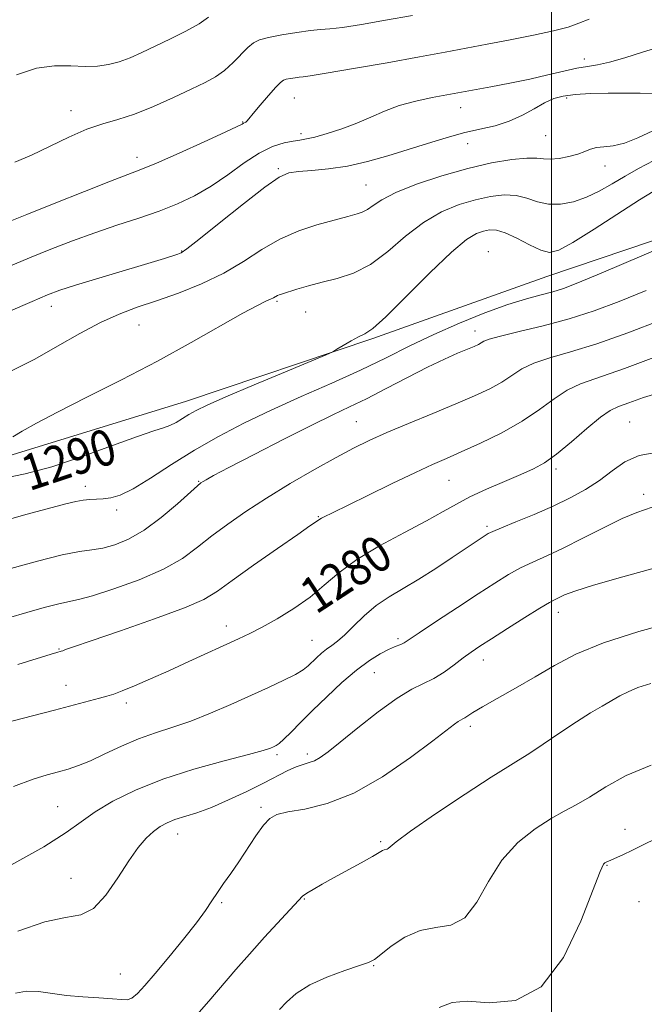
# Model space of a CAD drawing. Extents: x 2067300 to 2070200, y 327300 to 330200.
# Drawn here: x 2068882 to 2069021, y 329745 to 329964 of the extents above; entities that cross this region are included whole.
import ezdxf
from ezdxf.enums import TextEntityAlignment as Align

# ---------------------------------------------------------------- set-up
doc = ezdxf.new("R2010")
doc.units = 0
doc.header["$MEASUREMENT"] = 0
for name, color, linetype, lineweight in [('32000', 7, 'Continuous', 0), ('DTM HARD BREAKLINE', 7, 'Continuous', 0), ('DTM SPOT ELEVATION', 2, 'Continuous', 13), ('INDEX CONTOUR', 41, 'Continuous', 13), ('INDEX CONTOUR LABEL', 244, 'Continuous', 0), ('INTERMEDIATE CONTOUR', 44, 'Continuous', 0)]:
    doc.layers.add(name, color=color, linetype=linetype, lineweight=lineweight)
doc.styles.add('Style-ITALICS', font='ITALICS.shx')

msp = doc.modelspace()

# ---------------------------------------------------------------- linework, layer by layer
at = {"layer": '32000', "flags": 128}
msp.add_lwpolyline([(2069000, 327500), (2069000, 330000)], dxfattribs=at)
at = {"layer": 'DTM HARD BREAKLINE'}
msp.add_polyline3d([(2069165.97, 330000, 1285.719), (2069155.019, 329978.913, 1286.005), (2069135.224, 329959.235, 1286.635), (2069107.559, 329944.152, 1286.915), (2069077.613, 329931.668, 1287.475), (2069040.163, 329921.034, 1288.175), (2068998.96, 329907.104, 1289.085), (2068960.214, 329893.286, 1289.785), (2068918.739, 329879.374, 1290.765), (2068877.894, 329866.782, 1291.535), (2068836.135, 329861.056, 1292.095), (2068809.282, 329858.446, 1292.445), (2068752.219, 329860.25, 1294.405), (2068708.249, 329858.208, 1296.225), (2068667.44, 329846.159, 1298.115), (2068632.106, 329834.57, 1299.095), (2068614.978, 329830.782, 1299.095)], dxfattribs=at)
at = {"layer": 'DTM SPOT ELEVATION'}
for p in [(2069007.38, 329955.55, 1298.5), (2068942.71, 329946.86, 1299.1), (2069003.44, 329946.9, 1295.7), (2068892.99, 329944.06, 1302.6), (2068979.77, 329944.76, 1297.3), (2068931.22, 329941.57, 1300.1), (2068944.23, 329938.94, 1298.4), (2068998.77, 329938.48, 1295.1), (2068981.34, 329936.68, 1295.3), (2068907.64, 329933.69, 1300.6), (2068939.18, 329931.11, 1296.2), (2069011.97, 329931.76, 1293.3), (2068958.73, 329927.51, 1294.9), (2068917.59, 329912.78, 1296.1), (2068985.99, 329912.68, 1288.7), (2068938.89, 329901.61, 1291.8), (2068888.56, 329900.44, 1295.4), (2068945.26, 329899.17, 1291.1), (2068908.09, 329896.33, 1293.1), (2068983.01, 329894.96, 1286.6), (2068956.56, 329874.79, 1284.9), (2069017.45, 329874.68, 1278.9), (2069001.01, 329864.26, 1279.6), (2068896.17, 329860.39, 1288.5), (2068921.43, 329861.49, 1286.1), (2068977.16, 329861.74, 1281.1), (2069020.57, 329858.59, 1276.5), (2068903.13, 329855.11, 1287.6), (2068948.1, 329853.58, 1282.1), (2068985.64, 329851.49, 1278.3), (2069001.52, 329832.32, 1273.4), (2068927.57, 329829.29, 1280.6), (2068946.64, 329826.07, 1278.9), (2068965.85, 329826.46, 1276.3), (2068890.29, 329824.1, 1282.1), (2068984.83, 329821.65, 1273.4), (2068960.56, 329818.89, 1275.1), (2068891.82, 329816.02, 1280.7), (2068905.33, 329812.13, 1279.6), (2068981.95, 329806.93, 1271.6), (2068945.64, 329800.71, 1274.4), (2068938.87, 329800.62, 1275.7), (2068889.98, 329789.04, 1276.9), (2068935.29, 329788.86, 1272.3), (2069016.42, 329783.95, 1266.7), (2068916.77, 329782.89, 1273.3), (2068961.97, 329781.19, 1270.2), (2069012.39, 329775.97, 1265.9), (2068892.98, 329773.03, 1274.9), (2068944.97, 329768.45, 1269.9), (2069019.51, 329767.82, 1264.5), (2068926.57, 329767.6, 1271.8), (2068960.41, 329753.57, 1267.9), (2068903.97, 329751.75, 1272.9)]:
    msp.add_point(p, dxfattribs=at)
at = {"layer": 'INDEX CONTOUR'}
for points in [[(2068878.683, 329919.177, 1300), (2068883.127, 329920.948, 1300), (2068889.245, 329923.403, 1300), (2068895.969, 329926.071, 1300), (2068901.775, 329928.339, 1300), (2068905.643, 329929.809, 1300), (2068908.563, 329930.936, 1300), (2068912.031, 329932.385, 1300), (2068917.047, 329934.599, 1300), (2068922.633, 329937.121, 1300), (2068927.318, 329939.267, 1300), (2068930.006, 329940.53, 1300), (2068931.111, 329941.076, 1300), (2068931.427, 329941.245, 1300), (2068931.79, 329941.404, 1300), (2068931.956, 329941.51, 1300), (2068932.147, 329941.72, 1300), (2068932.582, 329942.263, 1300), (2068933.523, 329943.411, 1300), (2068935.105, 329945.287, 1300), (2068936.958, 329947.443, 1300), (2068938.58, 329949.285, 1300), (2068939.616, 329950.367, 1300), (2068940.283, 329950.853, 1300), (2068940.94, 329951.056, 1300), (2068941.85, 329951.231, 1300), (2068942.885, 329951.401, 1300), (2068943.824, 329951.529, 1300), (2068944.663, 329951.62, 1300), (2068946.293, 329951.843, 1300), (2068949.829, 329952.407, 1300), (2068955.924, 329953.44, 1300), (2068963.397, 329954.743, 1300), (2068970.604, 329956.034, 1300), (2068976.331, 329957.103, 1300), (2068985.687, 329958.904, 1300), (2068990.848, 329959.872, 1300), (2068996.048, 329960.873, 1300), (2069000.517, 329961.829, 1300), (2069003.731, 329962.692, 1300), (2069006.145, 329963.529, 1300), (2069008.461, 329964.443, 1300)], [(2068877.733, 329862.101, 1290), (2068882.751, 329863.14, 1290), (2068888.691, 329864.735, 1290), (2068895.467, 329866.983, 1290), (2068902.187, 329869.431, 1290), (2068907.762, 329871.485, 1290), (2068911.407, 329872.721, 1290), (2068913.578, 329873.39, 1290), (2068915.027, 329873.907, 1290), (2068916.391, 329874.601, 1290), (2068917.792, 329875.449, 1290), (2068919.228, 329876.342, 1290), (2068920.833, 329877.247, 1290), (2068923.31, 329878.445, 1290), (2068927.497, 329880.297, 1290), (2068933.784, 329882.975, 1290), (2068940.754, 329885.905, 1290), (2068949.801, 329889.693, 1290), (2068951.274, 329890.361, 1290), (2068952.224, 329890.903, 1290), (2068953.635, 329891.748, 1290), (2068955.381, 329892.76, 1290), (2068957.057, 329893.658, 1290), (2068958.462, 329894.359, 1290), (2068960.207, 329895.561, 1290), (2068963.108, 329898.156, 1290), (2068967.641, 329902.643, 1290), (2068972.92, 329907.935, 1290), (2068977.72, 329912.548, 1290), (2068981.11, 329915.362, 1290), (2068983.316, 329916.693, 1290), (2068984.859, 329917.223, 1290), (2068986.223, 329917.483, 1290), (2068987.745, 329917.42, 1290), (2068989.725, 329916.828, 1290), (2068992.326, 329915.623, 1290), (2068995.155, 329914.178, 1290), (2068997.682, 329912.981, 1290), (2068999.624, 329912.479, 1290), (2069001.682, 329912.958, 1290), (2069004.803, 329914.664, 1290), (2069009.554, 329917.641, 1290), (2069019.666, 329924.186, 1290), (2069022.663, 329926.081, 1290)], [(2068877.45, 329807.459, 1280), (2068889.255, 329810.525, 1280), (2068893.761, 329811.714, 1280), (2068899.346, 329813.212, 1280), (2068900.989, 329813.64, 1280), (2068902.483, 329814.086, 1280), (2068904.389, 329814.787, 1280), (2068907.147, 329815.926, 1280), (2068910.682, 329817.463, 1280), (2068914.797, 329819.3, 1280), (2068919.246, 329821.319, 1280), (2068930.319, 329826.384, 1280), (2068932.83, 329827.582, 1280), (2068935.549, 329828.987, 1280), (2068938.917, 329830.863, 1280), (2068942.638, 329833.142, 1280), (2068946.232, 329835.67, 1280), (2068949.411, 329838.324, 1280), (2068952.656, 329841.103, 1280), (2068956.636, 329844.037, 1280), (2068961.744, 329847.106, 1280), (2068967.269, 329850.079, 1280), (2068972.215, 329852.681, 1280), (2068975.896, 329854.731, 1280), (2068978.837, 329856.414, 1280), (2068981.864, 329858.016, 1280), (2068985.563, 329859.74, 1280), (2068989.545, 329861.471, 1280), (2068993.179, 329863.013, 1280), (2068996.036, 329864.283, 1280), (2068998.506, 329865.635, 1280), (2069001.184, 329867.537, 1280), (2069004.461, 329870.252, 1280), (2069007.916, 329873.238, 1280), (2069010.926, 329875.751, 1280), (2069013.095, 329877.268, 1280), (2069014.949, 329878.152, 1280), (2069017.24, 329878.991, 1280), (2069020.55, 329880.188, 1280), (2069024.769, 329881.411, 1280)], [(2068919.99, 329741.454, 1270), (2068923.692, 329745.69, 1270), (2068929.71, 329752.742, 1270), (2068932.715, 329756.164, 1270), (2068936.099, 329759.901, 1270), (2068943.654, 329768.123, 1270), (2068944.579, 329769.051, 1270), (2068945.484, 329769.717, 1270), (2068946.892, 329770.574, 1270), (2068948.901, 329771.713, 1270), (2068951.491, 329773.146, 1270), (2068957.626, 329776.512, 1270), (2068960.122, 329777.901, 1270), (2068962.389, 329779.22, 1270), (2068962.768, 329779.395, 1270), (2068963.394, 329779.503, 1270), (2068963.674, 329779.651, 1270), (2068964.071, 329780.069, 1270), (2068965.386, 329781.201, 1270), (2068968.583, 329783.563, 1270), (2068974.161, 329787.387, 1270), (2068980.767, 329791.777, 1270), (2068986.583, 329795.555, 1270), (2068990.305, 329797.889, 1270), (2068992.683, 329799.335, 1270), (2068994.98, 329800.788, 1270), (2068998.149, 329802.915, 1270), (2069001.888, 329805.453, 1270), (2069005.585, 329807.905, 1270), (2069008.746, 329809.879, 1270), (2069011.345, 329811.41, 1270), (2069015.275, 329813.682, 1270), (2069017.082, 329814.625, 1270), (2069019.278, 329815.526, 1270), (2069022.193, 329816.463, 1270)]]:
    msp.add_polyline3d(points, dxfattribs=at)
at = {"layer": 'INTERMEDIATE CONTOUR'}
for points in [[(2068880.488, 329932.555, 1302), (2068884.143, 329934.148, 1302), (2068892.47, 329938.18, 1302), (2068896.484, 329939.926, 1302), (2068900.032, 329941.127, 1302), (2068903.428, 329942.094, 1302), (2068907.122, 329943.276, 1302), (2068911.386, 329944.981, 1302), (2068915.798, 329946.962, 1302), (2068919.76, 329948.832, 1302), (2068922.829, 329950.319, 1302), (2068925.191, 329951.617, 1302), (2068927.191, 329953.036, 1302), (2068929.094, 329954.775, 1302), (2068932.376, 329958.151, 1302), (2068933.622, 329959.191, 1302), (2068934.999, 329959.854, 1302), (2068937.005, 329960.38, 1302), (2068939.937, 329960.945, 1302), (2068943.275, 329961.493, 1302), (2068946.298, 329961.906, 1302), (2068948.551, 329962.12, 1302), (2068950.651, 329962.289, 1302), (2068953.481, 329962.618, 1302), (2068957.696, 329963.264, 1302), (2068963.042, 329964.185, 1302), (2068969.03, 329965.292, 1302)], [(2068880.798, 329952.072, 1304), (2068885.262, 329953.503, 1304), (2068889.326, 329954.077, 1304), (2068892.934, 329954.071, 1304), (2068896.099, 329953.919, 1304), (2068898.86, 329953.984, 1304), (2068901.349, 329954.332, 1304), (2068903.721, 329954.952, 1304), (2068906.132, 329955.839, 1304), (2068908.746, 329956.988, 1304), (2068911.73, 329958.397, 1304), (2068915.138, 329960.036, 1304), (2068918.573, 329961.771, 1304), (2068921.526, 329963.439, 1304), (2068923.634, 329964.906, 1304)], [(2068878.965, 329909.292, 1298), (2068883.711, 329911.262, 1298), (2068888.502, 329913.216, 1298), (2068893.337, 329915.094, 1298), (2068898.244, 329916.867, 1298), (2068903.211, 329918.523, 1298), (2068908.07, 329920.102, 1298), (2068912.62, 329921.659, 1298), (2068916.724, 329923.268, 1298), (2068920.515, 329925.071, 1298), (2068924.193, 329927.228, 1298), (2068927.894, 329929.797, 1298), (2068931.517, 329932.415, 1298), (2068934.9, 329934.62, 1298), (2068937.896, 329936.065, 1298), (2068940.429, 329936.869, 1298), (2068942.44, 329937.273, 1298), (2068943.965, 329937.504, 1298), (2068945.426, 329937.749, 1298), (2068947.336, 329938.185, 1298), (2068950.053, 329938.945, 1298), (2068953.301, 329939.99, 1298), (2068956.643, 329941.239, 1298), (2068959.765, 329942.603, 1298), (2068962.83, 329943.963, 1298), (2068966.12, 329945.193, 1298), (2068969.781, 329946.193, 1298), (2068973.414, 329946.962, 1298), (2068986.52, 329949.378, 1298), (2068990.786, 329950.19, 1298), (2068995.195, 329951.101, 1298), (2068999.238, 329952.034, 1298), (2069002.759, 329952.882, 1298), (2069005.69, 329953.531, 1298), (2069008.062, 329953.924, 1298), (2069010.302, 329954.275, 1298), (2069012.934, 329954.853, 1298), (2069016.365, 329955.855, 1298), (2069020.53, 329957.171, 1298), (2069025.246, 329958.608, 1298)], [(2068873.57, 329896.977, 1296), (2068884.295, 329901.576, 1296), (2068887.733, 329903.02, 1296), (2068890.492, 329904.052, 1296), (2068893.987, 329905.18, 1296), (2068899.161, 329906.757, 1296), (2068913.77, 329911.143, 1296), (2068916.77, 329912.077, 1296), (2068917.52, 329912.387, 1296), (2068918.797, 329913.256, 1296), (2068921.464, 329915.347, 1296), (2068926.002, 329919.007, 1296), (2068931.373, 329923.311, 1296), (2068936.157, 329927.025, 1296), (2068939.337, 329929.217, 1296), (2068941.512, 329930.18, 1296), (2068943.682, 329930.516, 1296), (2068946.639, 329930.75, 1296), (2068950.343, 329931.105, 1296), (2068954.542, 329931.73, 1296), (2068959.005, 329932.725, 1296), (2068963.564, 329933.991, 1296), (2068968.076, 329935.379, 1296), (2068972.411, 329936.753, 1296), (2068976.531, 329938.017, 1296), (2068980.422, 329939.083, 1296), (2068984.07, 329939.92, 1296), (2068987.473, 329940.713, 1296), (2068990.63, 329941.701, 1296), (2068993.537, 329943.033, 1296), (2068996.165, 329944.503, 1296), (2068998.478, 329945.812, 1296), (2069000.521, 329946.731, 1296), (2069002.648, 329947.306, 1296), (2069005.298, 329947.65, 1296), (2069008.746, 329947.859, 1296), (2069012.64, 329947.966, 1296), (2069016.466, 329947.985, 1296), (2069019.785, 329947.938, 1296), (2069022.447, 329947.876, 1296)], [(2068879.845, 329886.146, 1294), (2068884.882, 329888.733, 1294), (2068889.969, 329891.582, 1294), (2068894.945, 329894.412, 1294), (2068899.571, 329896.878, 1294), (2068903.726, 329898.75, 1294), (2068907.734, 329900.253, 1294), (2068912.033, 329901.721, 1294), (2068916.911, 329903.438, 1294), (2068922.051, 329905.469, 1294), (2068926.991, 329907.821, 1294), (2068931.394, 329910.45, 1294), (2068935.46, 329913.1, 1294), (2068939.517, 329915.459, 1294), (2068943.753, 329917.286, 1294), (2068947.782, 329918.608, 1294), (2068954.657, 329920.507, 1294), (2068955.688, 329920.778, 1294), (2068956.735, 329921.042, 1294), (2068957.858, 329921.414, 1294), (2068959.032, 329922.018, 1294), (2068960.333, 329922.953, 1294), (2068962.239, 329924.222, 1294), (2068965.333, 329925.812, 1294), (2068969.961, 329927.663, 1294), (2068975.572, 329929.548, 1294), (2068981.381, 329931.202, 1294), (2068986.694, 329932.407, 1294), (2068991.173, 329933.152, 1294), (2068994.559, 329933.479, 1294), (2068996.756, 329933.461, 1294), (2068998.273, 329933.301, 1294), (2068999.772, 329933.231, 1294), (2069001.735, 329933.432, 1294), (2069003.929, 329933.856, 1294), (2069005.939, 329934.402, 1294), (2069007.473, 329934.97, 1294), (2069008.734, 329935.473, 1294), (2069010.044, 329935.829, 1294), (2069011.683, 329936.013, 1294), (2069013.742, 329936.257, 1294), (2069016.265, 329936.844, 1294), (2069019.267, 329937.981, 1294), (2069022.64, 329939.538, 1294)], [(2068879.998, 329871.406, 1292), (2068882.098, 329872.628, 1292), (2068885.25, 329874.404, 1292), (2068889.958, 329876.903, 1292), (2068896.497, 329880.217, 1292), (2068904.218, 329884.116, 1292), (2068912.241, 329888.288, 1292), (2068919.758, 329892.409, 1292), (2068931.268, 329898.944, 1292), (2068934.531, 329900.688, 1292), (2068936.408, 329901.591, 1292), (2068937.442, 329902.044, 1292), (2068938.1, 329902.375, 1292), (2068938.947, 329902.869, 1292), (2068939.382, 329903.051, 1292), (2068940.096, 329903.28, 1292), (2068943.294, 329904.258, 1292), (2068945.874, 329905.01, 1292), (2068948.924, 329905.819, 1292), (2068952.302, 329906.668, 1292), (2068955.921, 329907.868, 1292), (2068959.703, 329909.813, 1292), (2068963.582, 329912.717, 1292), (2068967.529, 329916.068, 1292), (2068971.526, 329919.18, 1292), (2068975.535, 329921.512, 1292), (2068979.444, 329923.121, 1292), (2068983.119, 329924.213, 1292), (2068986.459, 329924.945, 1292), (2068989.458, 329925.286, 1292), (2068992.142, 329925.154, 1292), (2068994.563, 329924.547, 1292), (2068996.895, 329923.776, 1292), (2068999.335, 329923.23, 1292), (2069002.031, 329923.22, 1292), (2069004.904, 329923.752, 1292), (2069007.819, 329924.756, 1292), (2069010.677, 329926.145, 1292), (2069013.517, 329927.778, 1292), (2069016.413, 329929.497, 1292), (2069019.456, 329931.192, 1292), (2069022.806, 329932.928, 1292)], [(2068877.133, 329852.492, 1288), (2068883.201, 329854.149, 1288), (2068891.831, 329856.449, 1288), (2068894.073, 329857.015, 1288), (2068895.671, 329857.317, 1288), (2068897.145, 329857.457, 1288), (2068900.16, 329857.593, 1288), (2068901.825, 329857.798, 1288), (2068903.921, 329858.429, 1288), (2068906.797, 329859.823, 1288), (2068910.688, 329862.183, 1288), (2068915.369, 329865.196, 1288), (2068920.501, 329868.414, 1288), (2068925.833, 329871.486, 1288), (2068931.464, 329874.43, 1288), (2068937.582, 329877.359, 1288), (2068944.255, 329880.351, 1288), (2068951.075, 329883.348, 1288), (2068957.512, 329886.258, 1288), (2068963.208, 329889.012, 1288), (2068968.477, 329891.643, 1288), (2068973.806, 329894.204, 1288), (2068979.505, 329896.709, 1288), (2068985.193, 329898.992, 1288), (2068990.317, 329900.847, 1288), (2068994.454, 329902.137, 1288), (2068997.713, 329903.013, 1288), (2069000.334, 329903.699, 1288), (2069002.717, 329904.456, 1288), (2069005.899, 329905.697, 1288), (2069011.076, 329907.873, 1288), (2069034.763, 329917.988, 1288)], [(2068879.542, 329842.034, 1286), (2068885.536, 329843.701, 1286), (2068890.99, 329845.086, 1286), (2068894.883, 329845.858, 1286), (2068897.635, 329846.249, 1286), (2068900.028, 329846.63, 1286), (2068902.711, 329847.342, 1286), (2068905.806, 329848.612, 1286), (2068909.3, 329850.638, 1286), (2068913.089, 329853.461, 1286), (2068916.682, 329856.5, 1286), (2068921.131, 329860.481, 1286), (2068921.92, 329861.139, 1286), (2068922.381, 329861.445, 1286), (2068923.076, 329861.845, 1286), (2068924.743, 329862.749, 1286), (2068928.166, 329864.556, 1286), (2068933.749, 329867.469, 1286), (2068940.389, 329870.89, 1286), (2068946.602, 329874.025, 1286), (2068951.308, 329876.305, 1286), (2068955.052, 329878.069, 1286), (2068958.779, 329879.885, 1286), (2068963.18, 329882.159, 1286), (2068967.921, 329884.647, 1286), (2068972.409, 329886.943, 1286), (2068976.158, 329888.724, 1286), (2068979.104, 329890.014, 1286), (2068982.771, 329891.544, 1286), (2068983.734, 329891.985, 1286), (2068984.379, 329892.338, 1286), (2068984.991, 329892.699, 1286), (2068986.182, 329893.171, 1286), (2068988.648, 329893.855, 1286), (2068992.836, 329894.835, 1286), (2068998.202, 329896.108, 1286), (2069003.955, 329897.649, 1286), (2069009.508, 329899.447, 1286), (2069015.083, 329901.549, 1286), (2069021.105, 329904.014, 1286)], [(2068879.034, 329831.044, 1284), (2068883.121, 329832.259, 1284), (2068887.024, 329833.371, 1284), (2068890.237, 329834.209, 1284), (2068894.665, 329835.158, 1284), (2068897.773, 329835.992, 1284), (2068902.541, 329837.504, 1284), (2068908.184, 329839.552, 1284), (2068913.549, 329841.889, 1284), (2068917.776, 329844.308, 1284), (2068921.18, 329846.781, 1284), (2068924.371, 329849.325, 1284), (2068927.879, 329851.963, 1284), (2068931.901, 329854.751, 1284), (2068936.557, 329857.753, 1284), (2068941.835, 329860.963, 1284), (2068947.212, 329864.102, 1284), (2068952.039, 329866.821, 1284), (2068955.909, 329868.897, 1284), (2068959.393, 329870.603, 1284), (2068963.307, 329872.338, 1284), (2068968.203, 329874.387, 1284), (2068973.582, 329876.6, 1284), (2068978.685, 329878.713, 1284), (2068982.905, 329880.531, 1284), (2068986.266, 329882.116, 1284), (2068988.945, 329883.599, 1284), (2068991.174, 329885.077, 1284), (2068993.389, 329886.509, 1284), (2068996.074, 329887.82, 1284), (2068999.653, 329889.005, 1284), (2069004.298, 329890.328, 1284), (2069010.118, 329892.124, 1284), (2069017.052, 329894.594, 1284), (2069024.361, 329897.42, 1284)], [(2068881.109, 329820.653, 1282), (2068888.551, 329822.974, 1282), (2068889.807, 329823.354, 1282), (2068890.791, 329823.623, 1282), (2068891.124, 329823.742, 1282), (2068891.761, 329823.989, 1282), (2068893.54, 329824.629, 1282), (2068897.446, 329825.978, 1282), (2068903.964, 329828.192, 1282), (2068911.573, 329830.83, 1282), (2068918.252, 329833.291, 1282), (2068922.585, 329835.191, 1282), (2068925.594, 329836.998, 1282), (2068928.907, 329839.393, 1282), (2068933.655, 329842.792, 1282), (2068938.973, 329846.529, 1282), (2068943.498, 329849.675, 1282), (2068946.209, 329851.534, 1282), (2068947.892, 329852.659, 1282), (2068948.394, 329853.023, 1282), (2068948.781, 329853.261, 1282), (2068949.498, 329853.641, 1282), (2068951.075, 329854.426, 1282), (2068958.925, 329858.276, 1282), (2068964.542, 329861.01, 1282), (2068969.708, 329863.483, 1282), (2068973.531, 329865.246, 1282), (2068976.614, 329866.604, 1282), (2068979.932, 329868.053, 1282), (2068984.179, 329869.975, 1282), (2068988.938, 329872.304, 1282), (2068993.509, 329874.861, 1282), (2068997.357, 329877.455, 1282), (2069000.595, 329879.847, 1282), (2069003.5, 329881.786, 1282), (2069006.47, 329883.175, 1282), (2069016.28, 329886.599, 1282), (2069024.596, 329889.74, 1282)], [(2068880.177, 329793.483, 1278), (2068884.507, 329795.109, 1278), (2068887.678, 329796.112, 1278), (2068890.148, 329796.782, 1278), (2068892.35, 329797.391, 1278), (2068894.623, 329798.142, 1278), (2068897.28, 329799.224, 1278), (2068900.537, 329800.741, 1278), (2068904.217, 329802.472, 1278), (2068908.045, 329804.112, 1278), (2068911.819, 329805.454, 1278), (2068915.644, 329806.681, 1278), (2068919.694, 329808.069, 1278), (2068924.072, 329809.816, 1278), (2068928.586, 329811.788, 1278), (2068936.963, 329815.58, 1278), (2068940.363, 329817.154, 1278), (2068942.971, 329818.454, 1278), (2068944.686, 329819.48, 1278), (2068945.798, 329820.349, 1278), (2068947.678, 329822.176, 1278), (2068948.773, 329823.178, 1278), (2068949.913, 329824.113, 1278), (2068951.071, 329824.945, 1278), (2068952.369, 329825.898, 1278), (2068953.957, 329827.266, 1278), (2068955.951, 329829.232, 1278), (2068958.311, 329831.533, 1278), (2068960.956, 329833.799, 1278), (2068963.83, 329835.77, 1278), (2068966.976, 329837.627, 1278), (2068970.457, 329839.661, 1278), (2068974.245, 329842.049, 1278), (2068977.933, 329844.496, 1278), (2068985.274, 329849.451, 1278), (2068985.921, 329849.849, 1278), (2068986.927, 329850.34, 1278), (2068988.864, 329851.158, 1278), (2068992.094, 329852.463, 1278), (2068996.156, 329854.129, 1278), (2069000.381, 329855.953, 1278), (2069004.222, 329857.783, 1278), (2069007.635, 329859.658, 1278), (2069010.697, 329861.665, 1278), (2069013.522, 329863.818, 1278), (2069016.373, 329865.811, 1278), (2069019.541, 329867.262, 1278), (2069023.274, 329867.941, 1278)], [(2068879.588, 329776.002, 1276), (2068886.916, 329780.079, 1276), (2068891.866, 329783.218, 1276), (2068895.218, 329785.66, 1276), (2068898.317, 329787.878, 1276), (2068902.284, 329790.242, 1276), (2068907.321, 329792.705, 1276), (2068913.406, 329795.116, 1276), (2068920.325, 329797.327, 1276), (2068927.093, 329799.209, 1276), (2068932.534, 329800.636, 1276), (2068935.804, 329801.536, 1276), (2068937.387, 329802.041, 1276), (2068938.1, 329802.335, 1276), (2068938.659, 329802.611, 1276), (2068939.368, 329803.095, 1276), (2068940.427, 329804.021, 1276), (2068942.007, 329805.573, 1276), (2068944.134, 329807.729, 1276), (2068946.807, 329810.417, 1276), (2068949.967, 329813.51, 1276), (2068953.34, 329816.655, 1276), (2068956.596, 329819.443, 1276), (2068959.457, 329821.556, 1276), (2068961.839, 329823.035, 1276), (2068963.708, 329824.011, 1276), (2068965.059, 329824.619, 1276), (2068966.642, 329825.231, 1276), (2068967.222, 329825.535, 1276), (2068968.308, 329826.245, 1276), (2068970.565, 329827.758, 1276), (2068974.385, 329830.295, 1276), (2068979.073, 329833.388, 1276), (2068983.658, 329836.398, 1276), (2068987.399, 329838.821, 1276), (2068990.442, 329840.694, 1276), (2068993.157, 329842.194, 1276), (2068995.899, 329843.511, 1276), (2068998.965, 329844.897, 1276), (2069002.636, 329846.617, 1276), (2069007.033, 329848.817, 1276), (2069011.634, 329851.156, 1276), (2069015.758, 329853.17, 1276), (2069019.053, 329854.561, 1276), (2069022.489, 329855.693, 1276)], [(2068881.14, 329761.251, 1274), (2068887.156, 329763.344, 1274), (2068891.732, 329764.288, 1274), (2068895.139, 329764.907, 1274), (2068897.979, 329766.317, 1274), (2068900.734, 329769.284, 1274), (2068903.392, 329773.167, 1274), (2068905.822, 329776.974, 1274), (2068907.927, 329779.917, 1274), (2068909.746, 329782.019, 1274), (2068911.351, 329783.51, 1274), (2068912.834, 329784.599, 1274), (2068914.365, 329785.427, 1274), (2068916.129, 329786.117, 1274), (2068920.97, 329787.655, 1274), (2068924.24, 329788.854, 1274), (2068928.096, 329790.504, 1274), (2068932.137, 329792.397, 1274), (2068935.867, 329794.246, 1274), (2068941.276, 329797.033, 1274), (2068943.158, 329797.9, 1274), (2068944.693, 329798.436, 1274), (2068946.006, 329798.814, 1274), (2068947.212, 329799.243, 1274), (2068948.49, 329799.949, 1274), (2068950.25, 329801.23, 1274), (2068952.965, 329803.396, 1274), (2068956.884, 329806.569, 1274), (2068961.382, 329810.107, 1274), (2068965.614, 329813.171, 1274), (2068968.941, 329815.165, 1274), (2068973.85, 329817.565, 1274), (2068976.137, 329818.994, 1274), (2068978.361, 329820.603, 1274), (2068980.378, 329822.131, 1274), (2068982.155, 329823.421, 1274), (2068984.092, 329824.73, 1274), (2068986.699, 329826.421, 1274), (2068990.257, 329828.703, 1274), (2068994.129, 329831.162, 1274), (2068997.45, 329833.231, 1274), (2068999.589, 329834.497, 1274), (2069000.851, 329835.172, 1274), (2069001.778, 329835.619, 1274), (2069002.962, 329836.172, 1274), (2069005.208, 329837.03, 1274), (2069009.379, 329838.357, 1274), (2069015.936, 329840.233, 1274), (2069023.765, 329842.384, 1274)], [(2068880.593, 329747.481, 1272), (2068883.044, 329747.916, 1272), (2068885.709, 329747.83, 1272), (2068891.952, 329746.951, 1272), (2068895.614, 329746.626, 1272), (2068899.204, 329746.415, 1272), (2068902.185, 329746.229, 1272), (2068904.185, 329746.032, 1272), (2068905.493, 329746.003, 1272), (2068906.552, 329746.375, 1272), (2068907.777, 329747.366, 1272), (2068909.427, 329749.138, 1272), (2068911.729, 329751.84, 1272), (2068914.762, 329755.475, 1272), (2068918.038, 329759.474, 1272), (2068920.92, 329763.123, 1272), (2068922.951, 329765.895, 1272), (2068924.371, 329768.016, 1272), (2068925.595, 329769.896, 1272), (2068926.97, 329771.893, 1272), (2068928.553, 329774.143, 1272), (2068930.333, 329776.727, 1272), (2068934.173, 329782.498, 1272), (2068935.86, 329784.851, 1272), (2068937.259, 329786.364, 1272), (2068938.866, 329787.242, 1272), (2068941.313, 329787.82, 1272), (2068945.083, 329788.468, 1272), (2068950.056, 329789.686, 1272), (2068955.958, 329792.005, 1272), (2068962.41, 329795.689, 1272), (2068968.595, 329799.934, 1272), (2068973.588, 329803.671, 1272), (2068978.391, 329807.36, 1272), (2068979.227, 329807.97, 1272), (2068979.787, 329808.307, 1272), (2068980.258, 329808.546, 1272), (2068980.736, 329808.811, 1272), (2068981.372, 329809.233, 1272), (2068982.531, 329809.981, 1272), (2068984.633, 329811.24, 1272), (2068987.934, 329813.119, 1272), (2068992.041, 329815.442, 1272), (2068996.396, 329817.96, 1272), (2069000.674, 329820.47, 1272), (2069005.473, 329822.965, 1272), (2069011.621, 329825.483, 1272), (2069019.519, 329828.009, 1272), (2069027.861, 329830.336, 1272)], [(2068939.432, 329743.824, 1268), (2068940.988, 329745.472, 1268), (2068943.164, 329747.368, 1268), (2068946.16, 329749.292, 1268), (2068949.999, 329751.046, 1268), (2068953.993, 329752.514, 1268), (2068957.277, 329753.601, 1268), (2068959.276, 329754.304, 1268), (2068960.57, 329754.987, 1268), (2068962.03, 329756.105, 1268), (2068964.326, 329757.921, 1268), (2068967.337, 329759.932, 1268), (2068970.744, 329761.443, 1268), (2068974.25, 329762.068, 1268), (2068977.638, 329762.631, 1268), (2068980.715, 329764.266, 1268), (2068983.39, 329767.739, 1268), (2068985.992, 329772.359, 1268), (2068988.952, 329777.069, 1268), (2068992.542, 329781.004, 1268), (2068996.389, 329784.065, 1268), (2068999.957, 329786.345, 1268), (2069002.892, 329788.002, 1268), (2069005.553, 329789.447, 1268), (2069008.479, 329791.156, 1268), (2069012.135, 329793.444, 1268), (2069016.698, 329795.981, 1268), (2069022.271, 329798.28, 1268)], [(2068975.018, 329744.259, 1266), (2068977.91, 329745.397, 1266), (2068981.303, 329745.646, 1266), (2068986.177, 329745.321, 1266), (2068991.977, 329745.839, 1266), (2068997.755, 329748.88, 1266), (2069002.709, 329755.409, 1266), (2069006.597, 329763.517, 1266), (2069010.871, 329774.598, 1266), (2069011.593, 329776.17, 1266), (2069011.923, 329776.519, 1266), (2069012.243, 329776.675, 1266), (2069012.723, 329776.885, 1266), (2069014.589, 329777.669, 1266), (2069016.084, 329778.335, 1266), (2069017.953, 329779.238, 1266), (2069020.278, 329780.432, 1266), (2069023.495, 329782.008, 1266)]]:
    msp.add_polyline3d(points, dxfattribs=at)

# ---------------------------------------------------------------- texts
at = {"layer": 'INDEX CONTOUR LABEL', "style": 'Style-ITALICS', "width": 0.875}
for s, rotation, p in [('1290', 18.3, (2068882.383, 329863.064, 1290)), ('1280', 33.2, (2068945.373, 329835.066, 1280))]:
    msp.add_text(s, height=8, rotation=rotation, dxfattribs=at).set_placement(p, align=Align.MIDDLE_LEFT)

doc.saveas('drawing.dxf')
